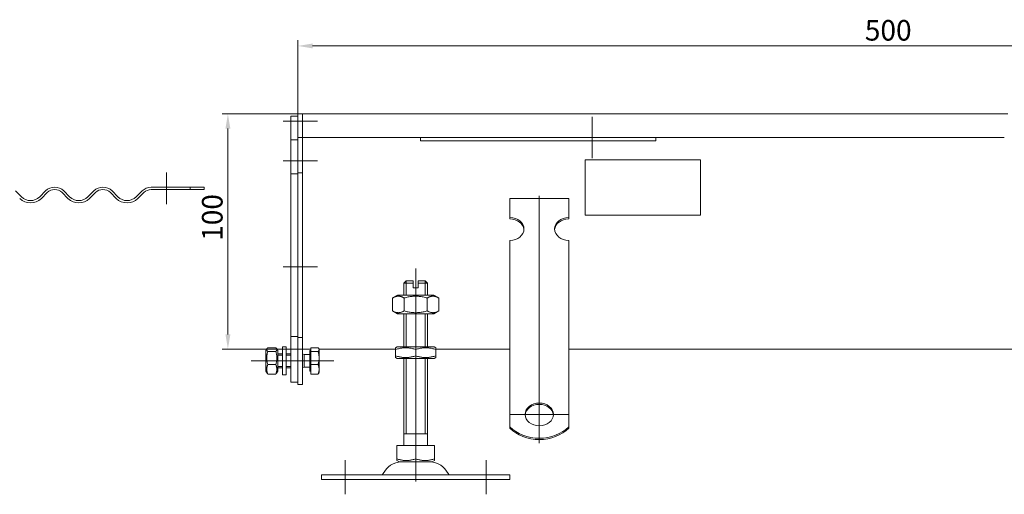
# Model space of a CAD drawing. Extents: x 571 to 67434, y -13692 to 12501.
# Drawn here: x 55448 to 55867, y -4140 to -3938 of the extents above; entities that cross this region are included whole.
import ezdxf

# ---------------------------------------------------------------- set-up
doc = ezdxf.new("R2010")
doc.units = 0
doc.header["$LTSCALE"] = 25
doc.linetypes.add('AUSGEZOGEN', pattern=[0])
doc.linetypes.add('STRICHPUNKT', pattern=[1, 0.5, -0.25, 0, -0.25])
doc.layers.get('Defpoints').update_dxf_attribs({"linetype": 'CONTINUOUS'})
for name, color, linetype, lineweight in [('ACO_DIMENSION', 3, 'AUSGEZOGEN', 9), ('ACO_MITTE', 1, 'STRICHPUNKT', 9), ('ACO_VISIBLE ( NOTE )', 7, 'CONTINUOUS', 15)]:
    doc.layers.add(name, color=color, linetype=linetype, lineweight=lineweight)
doc.styles.add('Text poznámky (ISO)', font='tahoma.ttf')
doc.dimstyles.new('Výchozí (ISO)', dxfattribs={"dimscale": 2.5, "dimtxt": 3.5, "dimasz": 2.5, "dimexe": 1, "dimexo": 0, "dimgap": 0.762, "dimtad": 1, "dimrnd": 1e-08, "dimtxsty": 'Text poznámky (ISO)', "dimcen": 0.09, "dimdle": 10, "dimclrd": 256, "dimclre": 256, "dimclrt": 256, "dimazin": 2, "dimtfac": 1.001486, "dimtmove": 0, "dimatfit": 3, "dimfxl": 1, "dimtolj": 1, "dimlwd": -1, "dimlwe": -1, "dimarcsym": 0})

# ---------------------------------------------------------------- blocks, each defined once
blk = doc.blocks.new('*D328')
at = {"layer": 'ACO_DIMENSION', "transparency": 16777216}
for p, q in [((55566.54, -3981.48), (55566.54, -3947.06)), ((56066.54, -3981.48), (56066.54, -3947.06)), ((55572.79, -3949.56), (56060.29, -3949.56))]:
    blk.add_line(p, q, dxfattribs=at)
for points in [[(55572.79, -3948.51), (55572.79, -3950.6), (55566.54, -3949.56)], [(56060.29, -3948.51), (56060.29, -3950.6), (56066.54, -3949.56)]]:
    blk.add_solid(points, dxfattribs=at)
at = {"layer": 'Defpoints', "color": 0, "transparency": 16777216}
for p in [(56066.54, -3949.56), (55566.54, -3981.48), (56066.54, -3981.48)]:
    blk.add_point(p, dxfattribs=at)
at = {"layer": 'ACO_DIMENSION', "transparency": 16777216, "insert": (55807.3, -3938.54), "char_height": 8.75, "attachment_point": 1, "style": 'Text poznámky (ISO)'}
blk.add_mtext('\\A1;500', dxfattribs=at)
blk = doc.blocks.new('*D331')
at = {"layer": 'ACO_DIMENSION', "transparency": 16777216}
for p, q in [((55568.54, -3978.48), (55534.29, -3978.48)), ((55536.79, -3984.73), (55536.79, -4072.23)), ((55568.54, -4078.48), (55534.29, -4078.48))]:
    blk.add_line(p, q, dxfattribs=at)
for points in [[(55535.75, -3984.73), (55537.84, -3984.73), (55536.79, -3978.48)], [(55535.75, -4072.23), (55537.84, -4072.23), (55536.79, -4078.48)]]:
    blk.add_solid(points, dxfattribs=at)
at = {"layer": 'Defpoints', "color": 0, "transparency": 16777216}
for p in [(55568.54, -3978.48), (55536.79, -4078.48), (55568.54, -4078.48)]:
    blk.add_point(p, dxfattribs=at)
at = {"layer": 'ACO_DIMENSION', "transparency": 16777216, "insert": (55525.78, -4032.43), "char_height": 8.75, "attachment_point": 1, "rotation": 90, "style": 'Text poznámky (ISO)'}
blk.add_mtext('\\A1;100', dxfattribs=at)

msp = doc.modelspace()

# ---------------------------------------------------------------- linework, layer by layer
at = {"layer": 'ACO_MITTE', "linetype": 'Continuous'}
for p, q in [((55691.543, -3979.733), (55691.543, -3997.233)), ((55574.793, -3981.483), (55560.293, -3981.483)), ((55700.293, -3988.483), (55682.793, -3988.483)), ((55574.793, -3998.483), (55560.293, -3998.483)), ((55510.728, -4003.369), (55510.728, -4016.869)), ((55669.043, -4013.287), (55669.043, -4118.506)), ((55574.793, -4043.483), (55560.293, -4043.483)), ((55616.543, -4125.733), (55616.543, -4044.233)), ((55564.193, -4083.483), (55546.693, -4083.483)), ((55574.793, -4083.483), (55560.293, -4083.483)), ((55569.185, -4083.483), (55581.793, -4083.483)), ((55681.293, -4106.256), (55656.793, -4106.256)), ((55616.543, -4120.233), (55616.543, -4134.733)), ((55586.543, -4140.233), (55586.543, -4125.733)), ((55646.543, -4140.233), (55646.543, -4125.733))]:
    msp.add_line(p, q, dxfattribs=at)
at = {"layer": 'ACO_VISIBLE ( NOTE )'}
for p, q in [((55566.543, -3979.483), (55563.543, -3979.483)), ((55563.543, -3981.483), (55563.543, -3979.483)), ((55568.543, -3978.483), (55566.543, -3978.483)), ((55566.543, -3981.483), (55566.543, -3978.483)), ((55568.543, -3978.483), (55868.043, -3978.483)), ((55568.543, -3978.483), (55568.543, -3981.483)), ((55568.543, -3981.483), (55568.543, -3978.483)), ((55563.543, -3981.483), (55563.543, -3989.483)), ((55566.543, -3981.483), (55566.543, -3988.483)), ((55568.543, -3981.483), (55568.543, -3988.483)), ((55568.543, -3981.483), (55568.543, -3988.483)), ((55568.543, -3988.483), (55566.543, -3988.483)), ((55566.543, -3988.483), (55566.543, -4003.483)), ((55866.543, -3988.483), (55568.543, -3988.483)), ((55568.543, -3988.483), (55568.543, -4003.483)), ((55618.543, -3988.483), (55618.543, -3989.852)), ((55718.543, -3989.852), (55718.543, -3988.483)), ((55566.543, -3989.483), (55563.543, -3989.483)), ((55563.543, -3989.483), (55563.543, -4003.883)), ((55718.543, -3989.852), (55618.543, -3989.852)), ((55688.543, -4021.463), (55688.543, -3998.002)), ((55688.543, -3998.002), (55737.543, -3998.002)), ((55737.543, -3998.002), (55737.543, -4021.463)), ((55566.543, -4003.883), (55563.543, -4003.883)), ((55563.543, -4003.883), (55563.543, -4073.083)), ((55568.543, -4003.483), (55566.543, -4003.483)), ((55566.543, -4003.483), (55566.543, -4073.483)), ((55568.543, -4003.483), (55568.543, -4073.483)), ((55504.228, -4009.619), (55520.715, -4009.619)), ((55520.715, -4010.619), (55520.715, -4009.619)), ((55526.728, -4009.619), (55520.715, -4009.619)), ((55526.728, -4009.619), (55526.728, -4010.619)), ((55446.599, -4011.23), (55449.073, -4013.705)), ((55456.852, -4013.705), (55459.326, -4011.23)), ((55460.034, -4011.937), (55457.559, -4014.412)), ((55468.872, -4014.412), (55466.397, -4011.937)), ((55467.105, -4011.23), (55469.579, -4013.705)), ((55477.358, -4013.705), (55479.833, -4011.23)), ((55480.54, -4011.937), (55478.065, -4014.412)), ((55489.378, -4014.412), (55486.904, -4011.937)), ((55487.611, -4011.23), (55490.086, -4013.705)), ((55497.864, -4013.705), (55500.339, -4011.23)), ((55501.046, -4011.937), (55498.571, -4014.412)), ((55520.715, -4010.619), (55504.228, -4010.619)), ((55520.715, -4010.619), (55526.728, -4010.619)), ((55656.543, -4014.433), (55681.543, -4014.433)), ((55656.543, -4022.523), (55656.543, -4014.433)), ((55681.543, -4022.523), (55681.543, -4014.433)), ((55656.543, -4023.111), (55656.543, -4022.523)), ((55681.543, -4022.523), (55681.543, -4023.111)), ((55737.543, -4021.463), (55688.543, -4021.463)), ((55688.543, -4021.493), (55688.543, -4021.463)), ((55737.543, -4021.493), (55688.543, -4021.493)), ((55737.543, -4021.493), (55737.543, -4021.463)), ((55656.543, -4048.397), (55656.543, -4032.231)), ((55681.543, -4048.397), (55681.543, -4032.231)), ((55612.543, -4049.483), (55611.543, -4050.483)), ((55615.543, -4050.483), (55611.543, -4050.483)), ((55611.543, -4055.483), (55611.543, -4050.483)), ((55612.44, -4049.586), (55612.44, -4055.483)), ((55612.543, -4049.483), (55615.543, -4049.483)), ((55615.543, -4050.483), (55615.543, -4049.483)), ((55615.543, -4052.483), (55615.543, -4050.483)), ((55617.543, -4049.483), (55617.543, -4050.483)), ((55617.543, -4049.483), (55620.543, -4049.483)), ((55621.543, -4050.483), (55617.543, -4050.483)), ((55617.543, -4050.483), (55617.543, -4052.483)), ((55620.543, -4049.483), (55621.543, -4050.483)), ((55620.646, -4055.483), (55620.646, -4049.586)), ((55621.543, -4055.483), (55621.543, -4050.483)), ((55656.543, -4050.196), (55656.543, -4048.397)), ((55656.543, -4050.744), (55656.543, -4050.196)), ((55656.543, -4050.744), (55656.543, -4058.181)), ((55681.543, -4050.196), (55681.543, -4048.397)), ((55681.543, -4050.744), (55681.543, -4050.196)), ((55681.543, -4050.744), (55681.543, -4058.181)), ((55608.893, -4055.483), (55606.728, -4056.733)), ((55624.193, -4055.483), (55608.893, -4055.483)), ((55615.543, -4052.483), (55617.543, -4052.483)), ((55624.193, -4055.483), (55626.358, -4056.733)), ((55606.728, -4056.733), (55606.728, -4062.233)), ((55611.635, -4056.733), (55611.635, -4062.233)), ((55621.45, -4056.733), (55621.45, -4062.233)), ((55626.358, -4056.733), (55626.358, -4062.233)), ((55656.543, -4061.638), (55656.543, -4058.181)), ((55681.543, -4061.638), (55681.543, -4058.181)), ((55608.893, -4063.483), (55606.728, -4062.233)), ((55608.893, -4063.483), (55624.193, -4063.483)), ((55611.543, -4077.483), (55611.543, -4063.483)), ((55612.44, -4063.483), (55612.44, -4077.483)), ((55620.646, -4077.483), (55620.646, -4063.483)), ((55621.543, -4077.483), (55621.543, -4063.483)), ((55624.193, -4063.483), (55626.358, -4062.233)), ((55656.543, -4066.786), (55656.543, -4061.638)), ((55681.543, -4066.786), (55681.543, -4061.638)), ((55656.543, -4067.334), (55656.543, -4066.786)), ((55656.543, -4067.334), (55656.543, -4074.77)), ((55681.543, -4067.334), (55681.543, -4066.786)), ((55681.543, -4067.334), (55681.543, -4074.77)), ((55563.543, -4073.083), (55563.543, -4092.483)), ((55566.543, -4073.083), (55563.543, -4073.083)), ((55566.543, -4073.483), (55566.543, -4093.483)), ((55568.543, -4073.483), (55566.543, -4073.483)), ((55568.543, -4073.483), (55568.543, -4093.483)), ((55656.543, -4078.227), (55656.543, -4074.77)), ((55681.543, -4078.227), (55681.543, -4074.77)), ((55552.943, -4079.083), (55553.404, -4078.284)), ((55552.943, -4079.083), (55552.943, -4087.883)), ((55553.736, -4077.884), (55557.15, -4077.884)), ((55553.736, -4079.464), (55557.15, -4079.464)), ((55557.943, -4079.083), (55557.482, -4078.284)), ((55557.943, -4087.883), (55557.943, -4079.083)), ((55559.943, -4080.483), (55557.943, -4080.483)), ((55559.943, -4081.082), (55557.943, -4081.082)), ((55559.943, -4077.483), (55559.943, -4089.483)), ((55559.943, -4077.483), (55561.543, -4077.483)), ((55561.543, -4077.483), (55561.543, -4089.483)), ((55563.543, -4080.483), (55561.543, -4080.483)), ((55563.543, -4081.082), (55561.543, -4081.082)), ((55568.543, -4078.483), (55572.043, -4078.483)), ((55569.156, -4080.753), (55568.543, -4080.483)), ((55569.156, -4080.753), (55569.156, -4086.212)), ((55571.543, -4080.753), (55569.156, -4080.753)), ((55571.543, -4079.133), (55571.543, -4087.833)), ((55572.043, -4079.133), (55571.543, -4079.133)), ((55572.043, -4077.895), (55575.096, -4077.895)), ((55572.043, -4079.43), (55572.043, -4077.895)), ((55572.043, -4079.43), (55575.096, -4079.43)), ((55572.043, -4085.018), (55572.043, -4079.43)), ((55575.543, -4078.483), (55575.435, -4078.296)), ((55575.543, -4078.483), (55608.043, -4078.483)), ((55575.543, -4078.663), (55575.543, -4078.483)), ((55575.543, -4082.224), (55575.543, -4078.663)), ((55608.743, -4077.483), (55608.043, -4077.887)), ((55608.043, -4078.646), (55608.043, -4077.887)), ((55608.043, -4081.319), (55608.043, -4078.646)), ((55608.043, -4082.079), (55608.043, -4081.319)), ((55624.343, -4077.483), (55608.743, -4077.483)), ((55616.543, -4081.319), (55616.543, -4078.646)), ((55624.343, -4077.483), (55625.043, -4077.887)), ((55625.043, -4077.887), (55625.043, -4078.646)), ((55625.043, -4078.483), (55656.543, -4078.483)), ((55625.043, -4081.319), (55625.043, -4078.646)), ((55625.043, -4081.319), (55625.043, -4082.079)), ((55656.543, -4083.376), (55656.543, -4078.227)), ((55681.543, -4083.376), (55681.543, -4078.227)), ((55681.543, -4078.483), (55880.043, -4078.483)), ((55553.736, -4085.063), (55557.15, -4085.063)), ((55572.043, -4085.018), (55575.096, -4085.018)), ((55572.043, -4089.07), (55572.043, -4085.018)), ((55575.543, -4087.044), (55575.543, -4082.224)), ((55608.743, -4082.483), (55608.043, -4082.079)), ((55608.743, -4082.483), (55624.343, -4082.483)), ((55611.543, -4119.483), (55611.543, -4082.483)), ((55612.44, -4082.483), (55612.44, -4114.483)), ((55620.646, -4114.483), (55620.646, -4082.483)), ((55621.543, -4119.483), (55621.543, -4082.483)), ((55624.343, -4082.483), (55625.043, -4082.079)), ((55656.543, -4083.923), (55656.543, -4083.376)), ((55656.543, -4083.923), (55656.543, -4091.36)), ((55681.543, -4083.923), (55681.543, -4083.376)), ((55681.543, -4083.923), (55681.543, -4091.36)), ((55552.943, -4087.883), (55553.404, -4088.681)), ((55553.736, -4089.082), (55557.15, -4089.082)), ((55557.943, -4087.883), (55557.482, -4088.681)), ((55557.943, -4085.884), (55559.943, -4085.884)), ((55559.943, -4086.483), (55557.943, -4086.483)), ((55559.943, -4089.483), (55561.543, -4089.483)), ((55561.543, -4085.884), (55563.543, -4085.884)), ((55563.543, -4086.483), (55561.543, -4086.483)), ((55569.156, -4086.212), (55568.543, -4086.483)), ((55571.543, -4086.212), (55569.156, -4086.212)), ((55572.043, -4087.833), (55571.543, -4087.833)), ((55572.043, -4089.07), (55575.096, -4089.07)), ((55575.543, -4088.483), (55575.435, -4088.67)), ((55575.543, -4088.483), (55575.543, -4087.044)), ((55566.543, -4092.483), (55563.543, -4092.483)), ((55568.543, -4093.483), (55566.543, -4093.483)), ((55656.543, -4094.817), (55656.543, -4091.36)), ((55681.543, -4094.817), (55681.543, -4091.36)), ((55656.543, -4098.166), (55656.543, -4094.817)), ((55681.543, -4098.166), (55681.543, -4094.817)), ((55656.543, -4111.505), (55656.543, -4098.166)), ((55681.543, -4111.505), (55681.543, -4098.166)), ((55621.543, -4114.483), (55611.543, -4114.483)), ((55656.543, -4112.093), (55656.543, -4111.505)), ((55681.543, -4111.505), (55681.543, -4112.093)), ((55608.532, -4119.483), (55608.532, -4125.148)), ((55608.532, -4119.483), (55616.543, -4119.483)), ((55616.543, -4119.483), (55616.543, -4125.148)), ((55616.543, -4119.483), (55624.553, -4119.483)), ((55624.553, -4119.483), (55624.553, -4125.148)), ((55608.532, -4125.863), (55608.532, -4125.148)), ((55609.605, -4126.483), (55608.532, -4125.863)), ((55609.605, -4126.483), (55623.48, -4126.483)), ((55623.48, -4126.483), (55624.553, -4125.863)), ((55624.553, -4125.148), (55624.553, -4125.863)), ((55576.543, -4131.983), (55656.543, -4131.983)), ((55576.543, -4131.983), (55576.543, -4133.983)), ((55576.543, -4133.983), (55656.543, -4133.983)), ((55656.543, -4131.983), (55656.543, -4133.983))]:
    msp.add_line(p, q, dxfattribs=at)
at = {"layer": 'ACO_VISIBLE ( NOTE )', "flags": 128}
for points in [[(55611.635, -4056.733), (55611.403, -4056.604), (55611.179, -4056.489), (55610.962, -4056.387), (55610.75, -4056.297), (55610.543, -4056.219), (55610.341, -4056.153), (55610.142, -4056.097), (55609.947, -4056.052), (55609.753, -4056.018), (55609.562, -4055.993), (55609.371, -4055.978), (55609.182, -4055.974), (55608.992, -4055.978), (55608.801, -4055.993), (55608.61, -4056.018), (55608.416, -4056.052), (55608.221, -4056.097), (55608.022, -4056.153), (55607.82, -4056.219), (55607.613, -4056.297), (55607.401, -4056.387), (55607.184, -4056.489), (55606.96, -4056.604), (55606.728, -4056.733)], [(55621.45, -4056.733), (55620.986, -4056.604), (55620.538, -4056.489), (55620.103, -4056.387), (55619.68, -4056.297), (55619.266, -4056.219), (55618.862, -4056.153), (55618.465, -4056.097), (55618.073, -4056.052), (55617.687, -4056.018), (55617.303, -4055.993), (55616.923, -4055.978), (55616.543, -4055.974), (55616.163, -4055.978), (55615.782, -4055.993), (55615.399, -4056.018), (55615.012, -4056.052), (55614.621, -4056.097), (55614.224, -4056.153), (55613.819, -4056.219), (55613.406, -4056.297), (55612.983, -4056.387), (55612.548, -4056.489), (55612.099, -4056.604), (55611.635, -4056.733)], [(55626.358, -4056.733), (55626.126, -4056.604), (55625.902, -4056.489), (55625.684, -4056.387), (55625.472, -4056.297), (55625.266, -4056.219), (55625.064, -4056.153), (55624.865, -4056.097), (55624.669, -4056.052), (55624.476, -4056.018), (55624.284, -4055.993), (55624.094, -4055.978), (55623.904, -4055.974), (55623.714, -4055.978), (55623.524, -4055.993), (55623.332, -4056.018), (55623.139, -4056.052), (55622.943, -4056.097), (55622.744, -4056.153), (55622.542, -4056.219), (55622.336, -4056.297), (55622.124, -4056.387), (55621.906, -4056.489), (55621.682, -4056.604), (55621.45, -4056.733)], [(55606.728, -4062.233), (55606.96, -4062.362), (55607.184, -4062.477), (55607.401, -4062.579), (55607.613, -4062.668), (55607.82, -4062.746), (55608.022, -4062.813), (55608.221, -4062.868), (55608.416, -4062.913), (55608.61, -4062.948), (55608.801, -4062.972), (55608.992, -4062.987), (55609.182, -4062.992), (55609.371, -4062.987), (55609.562, -4062.972), (55609.753, -4062.948), (55609.947, -4062.913), (55610.142, -4062.868), (55610.341, -4062.813), (55610.543, -4062.746), (55610.75, -4062.668), (55610.962, -4062.579), (55611.179, -4062.477), (55611.403, -4062.362), (55611.635, -4062.233)], [(55611.635, -4062.233), (55612.099, -4062.362), (55612.548, -4062.477), (55612.983, -4062.579), (55613.406, -4062.668), (55613.819, -4062.746), (55614.224, -4062.813), (55614.621, -4062.868), (55615.012, -4062.913), (55615.399, -4062.948), (55615.782, -4062.972), (55616.163, -4062.987), (55616.543, -4062.992), (55616.923, -4062.987), (55617.303, -4062.972), (55617.687, -4062.948), (55618.073, -4062.913), (55618.465, -4062.868), (55618.862, -4062.813), (55619.266, -4062.746), (55619.68, -4062.668), (55620.103, -4062.579), (55620.538, -4062.477), (55620.986, -4062.362), (55621.45, -4062.233)], [(55621.45, -4062.233), (55621.682, -4062.362), (55621.906, -4062.477), (55622.124, -4062.579), (55622.336, -4062.668), (55622.542, -4062.746), (55622.744, -4062.813), (55622.943, -4062.868), (55623.139, -4062.913), (55623.332, -4062.948), (55623.524, -4062.972), (55623.714, -4062.987), (55623.904, -4062.992), (55624.094, -4062.987), (55624.284, -4062.972), (55624.476, -4062.948), (55624.669, -4062.913), (55624.865, -4062.868), (55625.064, -4062.813), (55625.266, -4062.746), (55625.472, -4062.668), (55625.684, -4062.579), (55625.902, -4062.477), (55626.126, -4062.362), (55626.358, -4062.233)], [(55553.736, -4077.884), (55553.66, -4077.958), (55553.592, -4078.031), (55553.532, -4078.101), (55553.479, -4078.169), (55553.434, -4078.235), (55553.395, -4078.3), (55553.362, -4078.364), (55553.336, -4078.427), (55553.315, -4078.489), (55553.301, -4078.551), (55553.292, -4078.612), (55553.289, -4078.674), (55553.292, -4078.735), (55553.301, -4078.796), (55553.315, -4078.858), (55553.336, -4078.92), (55553.362, -4078.983), (55553.395, -4079.047), (55553.434, -4079.112), (55553.479, -4079.179), (55553.532, -4079.247), (55553.592, -4079.317), (55553.66, -4079.389), (55553.736, -4079.464)], [(55553.736, -4079.464), (55553.66, -4079.728), (55553.592, -4079.984), (55553.532, -4080.232), (55553.479, -4080.474), (55553.434, -4080.709), (55553.395, -4080.94), (55553.362, -4081.167), (55553.336, -4081.39), (55553.315, -4081.611), (55553.301, -4081.829), (55553.292, -4082.046), (55553.289, -4082.263), (55553.292, -4082.48), (55553.301, -4082.697), (55553.315, -4082.916), (55553.336, -4083.136), (55553.362, -4083.36), (55553.395, -4083.586), (55553.434, -4083.817), (55553.479, -4084.053), (55553.532, -4084.294), (55553.592, -4084.542), (55553.66, -4084.798), (55553.736, -4085.063)], [(55557.15, -4079.464), (55557.226, -4079.389), (55557.293, -4079.317), (55557.353, -4079.247), (55557.406, -4079.179), (55557.452, -4079.112), (55557.491, -4079.047), (55557.523, -4078.983), (55557.55, -4078.92), (55557.57, -4078.858), (55557.585, -4078.796), (55557.593, -4078.735), (55557.596, -4078.674), (55557.593, -4078.612), (55557.585, -4078.551), (55557.57, -4078.489), (55557.55, -4078.427), (55557.523, -4078.364), (55557.491, -4078.3), (55557.452, -4078.235), (55557.406, -4078.169), (55557.353, -4078.101), (55557.293, -4078.031), (55557.226, -4077.958), (55557.15, -4077.884)], [(55557.15, -4085.063), (55557.226, -4084.798), (55557.293, -4084.542), (55557.353, -4084.294), (55557.406, -4084.053), (55557.452, -4083.817), (55557.491, -4083.586), (55557.523, -4083.36), (55557.55, -4083.136), (55557.57, -4082.916), (55557.585, -4082.697), (55557.593, -4082.48), (55557.596, -4082.263), (55557.593, -4082.046), (55557.585, -4081.829), (55557.57, -4081.611), (55557.55, -4081.39), (55557.523, -4081.167), (55557.491, -4080.94), (55557.452, -4080.709), (55557.406, -4080.474), (55557.353, -4080.232), (55557.293, -4079.984), (55557.226, -4079.728), (55557.15, -4079.464)], [(55575.543, -4078.663), (55575.542, -4078.632), (55575.54, -4078.601), (55575.536, -4078.571), (55575.531, -4078.54), (55575.524, -4078.509), (55575.515, -4078.479), (55575.505, -4078.448), (55575.494, -4078.417), (55575.481, -4078.386), (55575.467, -4078.355), (55575.451, -4078.324), (55575.433, -4078.293), (55575.414, -4078.262), (55575.394, -4078.23), (55575.371, -4078.198), (55575.348, -4078.166), (55575.322, -4078.133), (55575.295, -4078.1), (55575.266, -4078.067), (55575.236, -4078.034), (55575.204, -4078), (55575.17, -4077.965), (55575.134, -4077.93), (55575.096, -4077.895)], [(55575.096, -4079.43), (55575.134, -4079.395), (55575.17, -4079.36), (55575.204, -4079.326), (55575.236, -4079.292), (55575.266, -4079.258), (55575.295, -4079.225), (55575.322, -4079.192), (55575.348, -4079.16), (55575.371, -4079.128), (55575.394, -4079.096), (55575.414, -4079.064), (55575.433, -4079.033), (55575.451, -4079.001), (55575.467, -4078.97), (55575.481, -4078.939), (55575.494, -4078.908), (55575.505, -4078.878), (55575.515, -4078.847), (55575.524, -4078.816), (55575.531, -4078.786), (55575.536, -4078.755), (55575.54, -4078.724), (55575.542, -4078.694), (55575.543, -4078.663)], [(55575.543, -4082.224), (55575.542, -4082.112), (55575.54, -4082.001), (55575.536, -4081.889), (55575.531, -4081.778), (55575.524, -4081.666), (55575.515, -4081.555), (55575.505, -4081.443), (55575.494, -4081.331), (55575.481, -4081.218), (55575.467, -4081.106), (55575.451, -4080.992), (55575.433, -4080.878), (55575.414, -4080.764), (55575.394, -4080.648), (55575.371, -4080.532), (55575.348, -4080.415), (55575.322, -4080.297), (55575.295, -4080.177), (55575.266, -4080.057), (55575.236, -4079.934), (55575.204, -4079.811), (55575.17, -4079.686), (55575.134, -4079.559), (55575.096, -4079.43)], [(55616.543, -4078.646), (55616.141, -4078.517), (55615.753, -4078.402), (55615.376, -4078.3), (55615.009, -4078.21), (55614.652, -4078.133), (55614.301, -4078.066), (55613.957, -4078.011), (55613.618, -4077.966), (55613.283, -4077.931), (55612.952, -4077.907), (55612.622, -4077.892), (55612.293, -4077.887), (55611.964, -4077.892), (55611.634, -4077.907), (55611.302, -4077.931), (55610.967, -4077.966), (55610.628, -4078.011), (55610.284, -4078.066), (55609.934, -4078.133), (55609.576, -4078.21), (55609.21, -4078.3), (55608.833, -4078.402), (55608.444, -4078.517), (55608.043, -4078.646)], [(55608.043, -4081.319), (55608.444, -4081.448), (55608.833, -4081.564), (55609.21, -4081.666), (55609.576, -4081.755), (55609.934, -4081.833), (55610.284, -4081.899), (55610.628, -4081.955), (55610.967, -4082), (55611.302, -4082.034), (55611.634, -4082.059), (55611.964, -4082.074), (55612.293, -4082.079), (55612.622, -4082.074), (55612.952, -4082.059), (55613.283, -4082.034), (55613.618, -4082), (55613.957, -4081.955), (55614.301, -4081.899), (55614.652, -4081.833), (55615.009, -4081.755), (55615.376, -4081.666), (55615.753, -4081.564), (55616.141, -4081.448), (55616.543, -4081.319)], [(55625.043, -4078.646), (55624.641, -4078.517), (55624.253, -4078.402), (55623.876, -4078.3), (55623.509, -4078.21), (55623.152, -4078.133), (55622.801, -4078.066), (55622.457, -4078.011), (55622.118, -4077.966), (55621.783, -4077.931), (55621.452, -4077.907), (55621.122, -4077.892), (55620.793, -4077.887), (55620.464, -4077.892), (55620.134, -4077.907), (55619.802, -4077.931), (55619.467, -4077.966), (55619.128, -4078.011), (55618.784, -4078.066), (55618.434, -4078.133), (55618.076, -4078.21), (55617.71, -4078.3), (55617.333, -4078.402), (55616.944, -4078.517), (55616.543, -4078.646)], [(55616.543, -4081.319), (55616.944, -4081.448), (55617.333, -4081.564), (55617.71, -4081.666), (55618.076, -4081.755), (55618.434, -4081.833), (55618.784, -4081.899), (55619.128, -4081.955), (55619.467, -4082), (55619.802, -4082.034), (55620.134, -4082.059), (55620.464, -4082.074), (55620.793, -4082.079), (55621.122, -4082.074), (55621.452, -4082.059), (55621.783, -4082.034), (55622.118, -4082), (55622.457, -4081.955), (55622.801, -4081.899), (55623.152, -4081.833), (55623.509, -4081.755), (55623.876, -4081.666), (55624.253, -4081.564), (55624.641, -4081.448), (55625.043, -4081.319)], [(55553.736, -4085.063), (55553.66, -4085.253), (55553.592, -4085.436), (55553.532, -4085.614), (55553.479, -4085.788), (55553.434, -4085.957), (55553.395, -4086.123), (55553.362, -4086.285), (55553.336, -4086.446), (55553.315, -4086.604), (55553.301, -4086.761), (55553.292, -4086.917), (55553.289, -4087.072), (55553.292, -4087.228), (55553.301, -4087.384), (55553.315, -4087.541), (55553.336, -4087.699), (55553.362, -4087.859), (55553.395, -4088.022), (55553.434, -4088.188), (55553.479, -4088.357), (55553.532, -4088.53), (55553.592, -4088.708), (55553.66, -4088.892), (55553.736, -4089.082)], [(55557.15, -4089.082), (55557.226, -4088.892), (55557.293, -4088.708), (55557.353, -4088.53), (55557.406, -4088.357), (55557.452, -4088.188), (55557.491, -4088.022), (55557.523, -4087.859), (55557.55, -4087.699), (55557.57, -4087.541), (55557.585, -4087.384), (55557.593, -4087.228), (55557.596, -4087.072), (55557.593, -4086.917), (55557.585, -4086.761), (55557.57, -4086.604), (55557.55, -4086.446), (55557.523, -4086.285), (55557.491, -4086.123), (55557.452, -4085.957), (55557.406, -4085.788), (55557.353, -4085.614), (55557.293, -4085.436), (55557.226, -4085.253), (55557.15, -4085.063)], [(55575.096, -4085.018), (55575.134, -4084.89), (55575.17, -4084.763), (55575.204, -4084.638), (55575.236, -4084.514), (55575.266, -4084.392), (55575.295, -4084.271), (55575.322, -4084.152), (55575.348, -4084.034), (55575.371, -4083.916), (55575.394, -4083.8), (55575.414, -4083.685), (55575.433, -4083.57), (55575.451, -4083.456), (55575.467, -4083.343), (55575.481, -4083.23), (55575.494, -4083.118), (55575.505, -4083.006), (55575.515, -4082.894), (55575.524, -4082.783), (55575.531, -4082.671), (55575.536, -4082.56), (55575.54, -4082.448), (55575.542, -4082.336), (55575.543, -4082.224)], [(55575.543, -4087.044), (55575.542, -4086.963), (55575.54, -4086.882), (55575.536, -4086.801), (55575.531, -4086.72), (55575.524, -4086.639), (55575.515, -4086.559), (55575.505, -4086.477), (55575.494, -4086.396), (55575.481, -4086.315), (55575.467, -4086.233), (55575.451, -4086.151), (55575.433, -4086.068), (55575.414, -4085.985), (55575.394, -4085.901), (55575.371, -4085.817), (55575.348, -4085.732), (55575.322, -4085.646), (55575.295, -4085.56), (55575.266, -4085.472), (55575.236, -4085.384), (55575.204, -4085.294), (55575.17, -4085.203), (55575.134, -4085.111), (55575.096, -4085.018)], [(55553.736, -4089.082), (55553.717, -4089.064), (55553.698, -4089.046), (55553.68, -4089.028), (55553.663, -4089.01), (55553.646, -4088.993), (55553.629, -4088.975), (55553.613, -4088.958), (55553.597, -4088.941), (55553.582, -4088.924), (55553.567, -4088.907), (55553.553, -4088.89), (55553.539, -4088.874), (55553.526, -4088.857), (55553.513, -4088.841), (55553.5, -4088.824), (55553.488, -4088.808), (55553.476, -4088.792), (55553.464, -4088.776), (55553.453, -4088.76), (55553.443, -4088.744), (55553.432, -4088.728), (55553.422, -4088.712), (55553.413, -4088.697), (55553.404, -4088.681)], [(55557.482, -4088.681), (55557.473, -4088.697), (55557.463, -4088.712), (55557.453, -4088.728), (55557.443, -4088.744), (55557.432, -4088.76), (55557.421, -4088.776), (55557.41, -4088.792), (55557.398, -4088.808), (55557.386, -4088.824), (55557.373, -4088.841), (55557.36, -4088.857), (55557.346, -4088.874), (55557.332, -4088.89), (55557.318, -4088.907), (55557.303, -4088.924), (55557.288, -4088.941), (55557.272, -4088.958), (55557.256, -4088.975), (55557.24, -4088.993), (55557.223, -4089.01), (55557.205, -4089.028), (55557.187, -4089.046), (55557.169, -4089.064), (55557.15, -4089.082)], [(55575.096, -4089.07), (55575.134, -4088.977), (55575.17, -4088.885), (55575.204, -4088.794), (55575.236, -4088.705), (55575.266, -4088.616), (55575.295, -4088.529), (55575.322, -4088.442), (55575.348, -4088.356), (55575.371, -4088.271), (55575.394, -4088.187), (55575.414, -4088.103), (55575.433, -4088.02), (55575.451, -4087.938), (55575.467, -4087.856), (55575.481, -4087.774), (55575.494, -4087.692), (55575.505, -4087.611), (55575.515, -4087.53), (55575.524, -4087.449), (55575.531, -4087.368), (55575.536, -4087.287), (55575.54, -4087.207), (55575.542, -4087.125), (55575.543, -4087.044)], [(55575.435, -4088.67), (55575.426, -4088.685), (55575.416, -4088.701), (55575.406, -4088.717), (55575.395, -4088.733), (55575.384, -4088.749), (55575.373, -4088.765), (55575.361, -4088.782), (55575.349, -4088.798), (55575.337, -4088.814), (55575.324, -4088.831), (55575.31, -4088.847), (55575.297, -4088.864), (55575.282, -4088.88), (55575.268, -4088.897), (55575.252, -4088.914), (55575.237, -4088.931), (55575.221, -4088.948), (55575.205, -4088.965), (55575.188, -4088.982), (55575.17, -4089), (55575.153, -4089.017), (55575.134, -4089.035), (55575.115, -4089.053), (55575.096, -4089.07)], [(55608.532, -4125.148), (55608.911, -4125.269), (55609.277, -4125.378), (55609.632, -4125.474), (55609.977, -4125.558), (55610.314, -4125.631), (55610.645, -4125.694), (55610.969, -4125.746), (55611.288, -4125.789), (55611.604, -4125.821), (55611.917, -4125.845), (55612.227, -4125.859), (55612.537, -4125.863), (55612.847, -4125.859), (55613.158, -4125.845), (55613.471, -4125.821), (55613.787, -4125.789), (55614.106, -4125.746), (55614.43, -4125.694), (55614.76, -4125.631), (55615.098, -4125.558), (55615.443, -4125.474), (55615.798, -4125.378), (55616.164, -4125.269), (55616.543, -4125.148)], [(55616.543, -4125.148), (55616.921, -4125.269), (55617.287, -4125.378), (55617.642, -4125.474), (55617.988, -4125.558), (55618.325, -4125.631), (55618.655, -4125.694), (55618.979, -4125.746), (55619.299, -4125.789), (55619.614, -4125.821), (55619.927, -4125.845), (55620.238, -4125.859), (55620.548, -4125.863), (55620.858, -4125.859), (55621.169, -4125.845), (55621.482, -4125.821), (55621.797, -4125.789), (55622.117, -4125.746), (55622.441, -4125.694), (55622.771, -4125.631), (55623.108, -4125.558), (55623.454, -4125.474), (55623.809, -4125.378), (55624.175, -4125.269), (55624.553, -4125.148)]]:
    msp.add_lwpolyline(points, dxfattribs=at)
at = {"layer": 'ACO_VISIBLE ( NOTE )'}
for centre, radius, start, end in [((55463.216, -4015.119), 5.5, 45, 135), ((55483.722, -4015.119), 5.5, 45, 135), ((55504.228, -4015.119), 5.5, 90, 135), ((55452.962, -4009.816), 6.5, 225, 315), ((55452.962, -4009.816), 5.5, 225, 315), ((55463.216, -4015.119), 4.5, 45, 135), ((55473.469, -4009.816), 6.5, 225, 315), ((55473.469, -4009.816), 5.5, 225, 315), ((55483.722, -4015.119), 4.5, 45, 135), ((55493.975, -4009.816), 6.5, 225, 315), ((55493.975, -4009.816), 5.5, 225, 315), ((55504.228, -4015.119), 4.5, 90, 135), ((55610.496, -4134.983), 8.5, 90, 155.09894), ((55622.59, -4134.983), 8.5, 24.90106, 90), ((55601.879, -4130.983), 1, 270, 335.09894), ((55631.207, -4130.983), 1, 204.90106, 270)]:
    msp.add_arc(centre, radius, start, end, dxfattribs=at)
for centre, major_axis, start_param, end_param in [((55656.543, -4027.377), (6, 0), 4.712389, 7.8539816), ((55681.543, -4027.377), (-6, 0), 4.712389, 7.8539816), ((55656.543, -4027.965), (6, 0), 0.0605823, 1.5707963), ((55681.543, -4027.965), (-6, 0), 4.712389, 6.222603), ((55669.043, -4106.844), (6, 0), 0.0605823, 3.0810104), ((55669.043, -4103.425), (16, 0), 3.8157232, 5.6090548), ((55669.043, -4104.012), (-16, 0), 0.6741305, 2.4674621)]:
    msp.add_ellipse(centre, major_axis=major_axis, ratio=0.809017, start_param=start_param, end_param=end_param, dxfattribs=at)
msp.add_ellipse((55669.043, -4106.256), major_axis=(6, 0), ratio=0.809017, dxfattribs=at)

# ---------------------------------------------------------------- dimensions: what is measured, and where the dimension line sits
at = {"layer": 'ACO_DIMENSION', "color": 3}
for base, p1, p2, angle, picture, middle in [((56066.543, -3949.556), (55566.543, -3981.483), (56066.543, -3981.483), 180, '*D328', (55816.543, -3949.556)), ((55536.794, -4078.483), (55568.543, -3978.483), (55568.543, -4078.483), 270, '*D331', (55536.794, -4023.483))]:
    dim = msp.add_linear_dim(base=base, p1=p1, p2=p2, angle=angle, dimstyle='Výchozí (ISO)', override={"dimdec": 2, "dimtp": 0, "dimtm": 0, "dimtdec": 2, "dimtofl": 0, "dimatfit": 1}, dxfattribs=at)
    dim.commit()
    dim.dimension.update_dxf_attribs({"geometry": picture, "text_midpoint": middle, "dimtype": 160})

doc.saveas('drawing.dxf')
